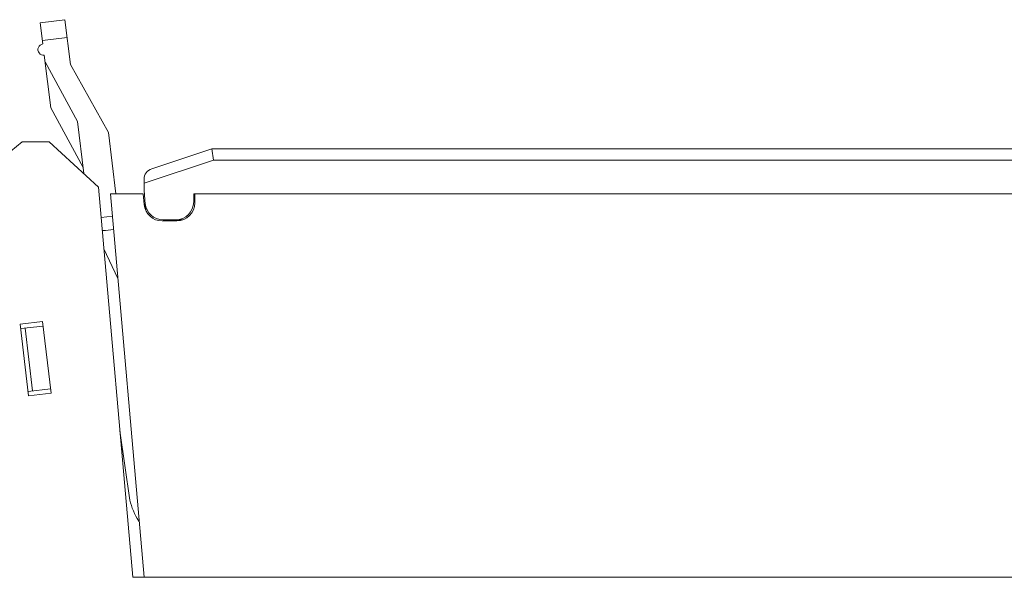
# Model space of a CAD drawing. Units: inches. Extents: x 830 to 2908, y -1046 to 167.
# Drawn here: x 2627 to 2670, y -872 to -847 of the extents above; entities that cross this region are included whole.
import ezdxf

# ---------------------------------------------------------------- set-up
doc = ezdxf.new("R2010")
doc.units = ezdxf.units.IN
doc.header["$LTSCALE"] = 23.1
doc.header["$MEASUREMENT"] = 0
doc.layers.get('0').update_dxf_attribs({"lineweight": 18})
doc.layers.add('1_27', color=7, linetype='Continuous', lineweight=18)
doc.layers.add('1_6', color=7, linetype='Continuous', lineweight=18)

msp = doc.modelspace()

# ---------------------------------------------------------------- linework, layer by layer
at = {"color": 7, "linetype": 'Continuous', "lineweight": 0}
for p, q in [((2626.704, -852.714), (2626.204, -853.114)), ((2627.91, -852.714), (2626.704, -852.714)), ((2630.095, -854.716), (2627.91, -852.714)), ((2630.095, -854.716), (2631.608, -872.014)), ((2626.622, -860.791), (2627.615, -860.674)), ((2627.615, -860.674), (2627.99, -863.852)), ((2626.996, -863.969), (2626.622, -860.791)), ((2626.645, -860.99), (2627.639, -860.873)), ((2627.172, -863.747), (2626.844, -860.966)), ((2626.973, -863.771), (2627.966, -863.654)), ((2627.99, -863.852), (2626.996, -863.969)), ((2631.608, -872.014), (2700.83, -872.014))]:
    msp.add_line(p, q, dxfattribs=at)
at = {"layer": '1_27', "color": 7, "linetype": 'Continuous', "lineweight": 0}
for p, q in [((2630.623, -855.014), (2632.11, -872.014)), ((2632.075, -855.014), (2630.623, -855.014)), ((2632.075, -855.014), (2632.117, -855.489)), ((2634.36, -855.014), (2634.36, -855.414)), ((2699.902, -855.014), (2634.36, -855.014)), ((2633.56, -856.214), (2632.913, -856.214))]:
    msp.add_line(p, q, dxfattribs=at)
for centre, start, end in [((2633.56, -855.414), 270, 0), ((2632.913, -855.414), 185.3635, 270)]:
    msp.add_arc(centre, 0.8, start, end, dxfattribs=at)
at = {"layer": '1_6', "color": 7, "linetype": 'Continuous', "lineweight": 0}
for p, q in [((2628.604, -847.291), (2627.513, -847.425)), ((2627.628, -848.368), (2627.513, -847.425)), ((2628.604, -847.291), (2628.848, -849.277)), ((2628.702, -848.085), (2627.61, -848.22)), ((2627.976, -851.197), (2627.689, -848.865)), ((2629.159, -851.806), (2627.726, -849.161)), ((2628.848, -849.277), (2630.528, -852.294)), ((2629.409, -853.842), (2627.976, -851.197)), ((2629.443, -854.118), (2629.159, -851.806)), ((2630.528, -852.294), (2630.862, -855.014)), ((2632.452, -853.9), (2635.11, -853.014)), ((2635.11, -853.014), (2635.191, -853.514)), ((2635.11, -853.014), (2700.138, -853.014)), ((2632.11, -854.541), (2635.191, -853.514)), ((2700.638, -853.514), (2635.191, -853.514)), ((2632.11, -854.374), (2632.11, -854.848)), ((2632.167, -855.484), (2632.11, -854.846)), ((2634.31, -855.364), (2634.31, -855.014)), ((2634.31, -855.014), (2699.914, -855.014)), ((2632.189, -855.745), (2632.167, -855.484)), ((2630.709, -856), (2630.213, -856.061)), ((2632.959, -856.164), (2633.829, -856.164)), ((2630.407, -856.641), (2630.762, -856.598)), ((2630.335, -857.457), (2630.951, -858.768)), ((2631.476, -868.587), (2631.04, -865.516))]:
    msp.add_line(p, q, dxfattribs=at)
for centre, radius, start, end in [((2627.659, -848.617), 0.25, 97, 277), ((2632.61, -854.374), 0.5, 108.4349, 180), ((2632.959, -855.364), 0.8, 185.2724, 270), ((2633.51, -855.364), 0.8, 270, 0), ((2630.371, -856.344), 0.3, 248.6787, 277), ((2634.581, -867.813), 3.2, 194, 212.2185)]:
    msp.add_arc(centre, radius, start, end, dxfattribs=at)

doc.saveas('drawing.dxf')
